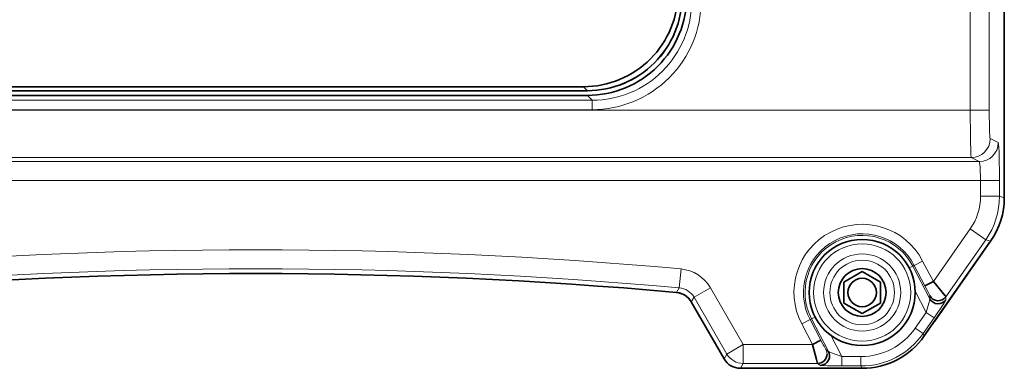
# Model space of a CAD drawing. Extents: x 1392 to 6513, y -148 to 1264.
# Drawn here: x 4632 to 4684, y 516 to 535 of the extents above; entities that cross this region are included whole.
import ezdxf

# ---------------------------------------------------------------- set-up
doc = ezdxf.new("R2010")
doc.units = 0

msp = doc.modelspace()

# ---------------------------------------------------------------- linework, layer by layer
at = {"color": 7, "lineweight": 35}
for p, q in [((4684.037, 605.913), (4684.037, 525.411)), ((4684.037, 605.912), (4684.037, 525.412)), ((4662.038, 531.062), (4627.036, 531.062)), ((4661.828, 531.271), (4627.246, 531.271)), ((4627.036, 530.812), (4662.038, 530.812))]:
    msp.add_line(p, q, dxfattribs=at)
at = {"color": 7, "lineweight": 13}
for p, q in [((4682.242, 530.031), (4682.242, 586.423)), ((4683.241, 586.423), (4683.241, 530.031)), ((4626.783, 530.559), (4662.291, 530.559)), ((4606.832, 530.031), (4682.242, 530.031)), ((4662.291, 530.059), (4626.783, 530.059)), ((4606.359, 527.32), (4682.715, 527.32)), ((4682.293, 527.531), (4606.781, 527.531)), ((4682.783, 526.321), (4606.291, 526.321))]:
    msp.add_line(p, q, dxfattribs=at)
at = {"color": 7, "lineweight": 35, "ltscale": 0.202274}
for p, q in [((4635.123, 531.062), (4627.032, 531.062)), ((4662.042, 531.062), (4653.951, 531.062))]:
    msp.add_line(p, q, dxfattribs=at)
at = {"color": 7, "lineweight": 13, "ltscale": 0.007404}
msp.add_line((4662.038, 531.062), (4661.828, 531.271), dxfattribs=at)
at = {"color": 7, "lineweight": 13, "ltscale": 0.008954}
msp.add_line((4662.291, 530.559), (4662.038, 530.812), dxfattribs=at)
at = {"color": 7, "lineweight": 13, "ltscale": 0.012498}
msp.add_line((4662.291, 530.059), (4662.291, 530.559), dxfattribs=at)
at = {"color": 7, "lineweight": 13, "ltscale": 0.024985}
for p, q in [((4682.242, 530.031), (4683.241, 530.031)), ((4682.783, 526.321), (4683.783, 526.321)), ((4682.783, 525.491), (4683.783, 525.491)), ((4682.241, 523.772), (4683.06, 523.199)), ((4666.89, 520.658), (4666.98, 521.653)), ((4670.261, 516.666), (4670.261, 517.666))]:
    msp.add_line(p, q, dxfattribs=at)
at = {"color": 7, "lineweight": 13, "ltscale": 0.011772}
for p, q in [((4683.293, 528.531), (4683.714, 528.32)), ((4682.715, 527.32), (4682.293, 527.531))]:
    msp.add_line(p, q, dxfattribs=at)
at = {"color": 7, "lineweight": 13, "ltscale": 0.020729}
for p, q in [((4682.783, 525.491), (4682.783, 526.321)), ((4683.783, 526.321), (4683.783, 525.491))]:
    msp.add_line(p, q, dxfattribs=at)
at = {"color": 7, "lineweight": 13, "ltscale": 0.006668}
for p, q in [((4684.037, 525.411), (4683.783, 525.491)), ((4683.314, 523.119), (4683.06, 523.199))]:
    msp.add_line(p, q, dxfattribs=at)
at = {"color": 7, "lineweight": 13, "ltscale": 0.08492}
msp.add_line((4680.293, 520.989), (4682.241, 523.772), dxfattribs=at)
at = {"color": 7, "lineweight": 13, "ltscale": 0.09178}
msp.add_line((4683.06, 523.199), (4680.955, 520.191), dxfattribs=at)
at = {"color": 7, "lineweight": 35, "ltscale": 0.152632}
msp.add_line((4683.314, 523.119), (4679.813, 518.117), dxfattribs=at)
at = {"color": 7, "lineweight": 35, "ltscale": 0.148693}
msp.add_line((4679.813, 518.117), (4683.224, 522.99), dxfattribs=at)
at = {"color": 7, "lineweight": 35, "ltscale": 0.129013}
msp.add_line((4680.355, 518.89), (4683.314, 523.118), dxfattribs=at)
at = {"color": 7, "lineweight": 35, "ltscale": 0.000430895}
msp.add_line((4683.224, 522.99), (4683.234, 523.004), dxfattribs=at)
at = {"color": 7, "lineweight": 13, "ltscale": 0.005298}
for p, q in [((4679.209, 521.803), (4679.021, 521.705)), ((4673.865, 519.021), (4674.053, 519.119))]:
    msp.add_line(p, q, dxfattribs=at)
at = {"color": 7, "lineweight": 13, "ltscale": 0.002145}
for p, q in [((4679.209, 521.803), (4679.285, 521.843)), ((4673.865, 519.021), (4673.789, 518.981))]:
    msp.add_line(p, q, dxfattribs=at)
at = {"color": 7, "lineweight": 13, "ltscale": 0.048517}
for p, q in [((4679.209, 521.803), (4680.106, 520.082)), ((4674.761, 517.299), (4673.865, 519.021))]:
    msp.add_line(p, q, dxfattribs=at)
at = {"color": 7, "lineweight": 13, "ltscale": 0.012495}
for p, q in [((4679.729, 522.074), (4679.285, 521.843)), ((4673.345, 518.75), (4673.789, 518.981))]:
    msp.add_line(p, q, dxfattribs=at)
at = {"color": 7, "lineweight": 13, "ltscale": 0.030566}
for p, q in [((4679.85, 520.758), (4679.285, 521.843)), ((4679.729, 522.074), (4680.293, 520.989)), ((4673.91, 517.666), (4673.345, 518.75)), ((4673.789, 518.981), (4674.353, 517.897))]:
    msp.add_line(p, q, dxfattribs=at)
at = {"color": 7, "lineweight": 35, "ltscale": 0.027713}
for p, q in [((4675.577, 520.966), (4676.537, 521.521)), ((4676.537, 521.521), (4677.497, 520.966)), ((4676.537, 519.304), (4675.577, 519.858)), ((4677.497, 519.858), (4676.537, 519.304))]:
    msp.add_line(p, q, dxfattribs=at)
at = {"color": 7, "lineweight": 13, "ltscale": 0.007172}
msp.add_line((4666.735, 520.417), (4666.89, 520.658), dxfattribs=at)
at = {"color": 7, "lineweight": 13, "ltscale": 0.024984}
for p, q in [((4667.666, 520.162), (4668.531, 520.662)), ((4669.395, 517.166), (4670.261, 517.666))]:
    msp.add_line(p, q, dxfattribs=at)
at = {"color": 7, "lineweight": 13, "ltscale": 0.086496}
for p, q in [((4668.531, 520.662), (4670.261, 517.666)), ((4669.395, 517.166), (4667.666, 520.162))]:
    msp.add_line(p, q, dxfattribs=at)
at = {"color": 7, "lineweight": 35, "ltscale": 0.027712}
for p, q in [((4675.577, 519.858), (4675.577, 520.966)), ((4677.497, 520.966), (4677.497, 519.858))]:
    msp.add_line(p, q, dxfattribs=at)
at = {"color": 7, "lineweight": 35, "ltscale": 0.012495}
msp.add_line((4680.293, 520.989), (4679.85, 520.758), dxfattribs=at)
at = {"color": 7, "lineweight": 13, "ltscale": 0.005223}
for p, q in [((4679.946, 520.573), (4679.85, 520.758)), ((4674.353, 517.897), (4674.451, 517.712))]:
    msp.add_line(p, q, dxfattribs=at)
at = {"color": 7, "lineweight": 13, "ltscale": 0.007165}
msp.add_line((4667.666, 520.162), (4667.511, 519.921), dxfattribs=at)
at = {"color": 7, "lineweight": 13, "ltscale": 0.031611}
msp.add_line((4679.92, 519.356), (4679.336, 520.477), dxfattribs=at)
at = {"color": 7, "lineweight": 13, "ltscale": 0.001246}
for p, q in [((4680.102, 520.247), (4680.083, 520.293)), ((4674.601, 517.439), (4674.628, 517.397))]:
    msp.add_line(p, q, dxfattribs=at)
at = {"color": 7, "lineweight": 13, "ltscale": 0.004129}
for p, q in [((4680.106, 520.082), (4680.102, 520.247)), ((4680.955, 520.191), (4680.958, 520.026)), ((4674.318, 516.569), (4674.184, 516.666))]:
    msp.add_line(p, q, dxfattribs=at)
at = {"color": 7, "lineweight": 35, "ltscale": 0.086866}
msp.add_line((4667.511, 519.921), (4669.249, 516.912), dxfattribs=at)
at = {"color": 7, "lineweight": 13, "ltscale": 0.025299}
for p, q in [((4679.34, 518.526), (4679.92, 519.356)), ((4680.33, 519.069), (4679.749, 518.24)), ((4675.462, 517.035), (4676.474, 517.035)), ((4676.474, 516.535), (4675.462, 516.535))]:
    msp.add_line(p, q, dxfattribs=at)
at = {"color": 7, "lineweight": 13, "ltscale": 0.012492}
for p, q in [((4680.33, 519.069), (4679.92, 519.356)), ((4679.34, 518.526), (4679.749, 518.24)), ((4675.462, 517.035), (4675.462, 516.535)), ((4676.474, 517.035), (4676.474, 516.535))]:
    msp.add_line(p, q, dxfattribs=at)
at = {"color": 7, "lineweight": 13, "ltscale": 0.031612}
msp.add_line((4674.878, 518.156), (4675.462, 517.035), dxfattribs=at)
at = {"color": 7, "lineweight": 13, "ltscale": 0.003462}
for p, q in [((4679.749, 518.24), (4679.813, 518.117)), ((4676.538, 516.412), (4676.474, 516.535))]:
    msp.add_line(p, q, dxfattribs=at)
at = {"color": 7, "lineweight": 13, "ltscale": 0.091226}
msp.add_line((4670.261, 517.666), (4673.91, 517.666), dxfattribs=at)
at = {"color": 7, "lineweight": 35, "ltscale": 0.012496}
msp.add_line((4674.353, 517.897), (4673.91, 517.666), dxfattribs=at)
at = {"color": 7, "lineweight": 13, "ltscale": 0.007344}
msp.add_line((4669.249, 516.912), (4669.395, 517.166), dxfattribs=at)
at = {"color": 7, "lineweight": 13, "ltscale": 0.00413}
msp.add_line((4674.628, 517.397), (4674.761, 517.299), dxfattribs=at)
at = {"color": 7, "lineweight": 13, "ltscale": 0.007343}
msp.add_line((4670.261, 516.666), (4670.114, 516.412), dxfattribs=at)
at = {"color": 7, "lineweight": 35, "ltscale": 0.160606}
msp.add_line((4676.538, 516.412), (4670.114, 516.412), dxfattribs=at)
at = {"color": 7, "lineweight": 13, "ltscale": 0.098087}
msp.add_line((4674.184, 516.666), (4670.261, 516.666), dxfattribs=at)
at = {"color": 7, "lineweight": 13}
for points in [[(4682.293, 527.531), (4682.293, 527.532), (4682.291, 527.535), (4682.287, 527.553), (4682.276, 527.687), (4682.252, 528.587), (4682.242, 530.031)], [(4683.241, 530.031), (4683.257, 528.973), (4683.279, 528.59), (4683.288, 528.539), (4683.291, 528.532), (4683.293, 528.531)], [(4683.714, 528.32), (4683.716, 528.319), (4683.719, 528.312), (4683.73, 528.259), (4683.758, 527.837), (4683.783, 526.321)], [(4682.783, 526.321), (4682.761, 527.049), (4682.735, 527.271), (4682.722, 527.314), (4682.717, 527.319), (4682.715, 527.32)], [(4679.92, 519.356), (4680.058, 519.855), (4680.1, 520.032), (4680.106, 520.073), (4680.106, 520.082)], [(4680.958, 520.026), (4680.958, 520.024), (4680.956, 520.019), (4680.941, 519.987), (4680.808, 519.773), (4680.33, 519.069)], [(4674.761, 517.299), (4674.766, 517.296), (4674.786, 517.285), (4674.918, 517.229), (4675.462, 517.035)], [(4675.462, 516.535), (4674.708, 516.544), (4674.403, 516.557), (4674.331, 516.565), (4674.32, 516.568), (4674.318, 516.569)]]:
    msp.add_lwpolyline(points, dxfattribs=at)
at = {"color": 7, "lineweight": 35}
for points in [[(4680.293, 520.989), (4680.921, 520.238), (4680.954, 520.193), (4680.955, 520.191)], [(4674.184, 516.666), (4674.182, 516.671), (4674.123, 516.869), (4673.91, 517.666)]]:
    msp.add_lwpolyline(points, dxfattribs=at)
for radius in [2.8, 1.26, 0.75]:
    msp.add_circle((4676.537, 520.412), radius, dxfattribs=at)
at = {"color": 7, "lineweight": 13}
for radius in [2.565, 2.037, 1.705]:
    msp.add_circle((4676.537, 520.412), radius, dxfattribs=at)
at = {"color": 7, "lineweight": 35}
for centre, radius, start, end in [((4661.829, 536.27), 4.999, 269.9959, 0.004), ((4662.038, 536.061), 4.999, 269.9959, 0.004), ((4662.038, 536.061), 5.249, 269.9961, 0.0041), ((4662.044, 536.055), 4.993, 269.9753, 0.0247), ((4680.04, 525.411), 3.998, 325.0077, 0.0003), ((4644.537, 273.412), 248, 84.86466, 95.13533), ((4666.646, 519.421), 1, 30.0031, 84.8592), ((4666.645, 519.421), 1, 43.3703, 75.3997), ((4676.538, 520.409), 3.997, 269.9976, 325.0104), ((4674.183, 517.167), 0.501, 270.1342, 359.9007), ((4674.317, 517.069), 0.501, 270.1336, 359.9012), ((4674.318, 517.069), 0.499, 359.8982, 27.4183), ((4670.114, 517.411), 0.999, 209.9967, 270.0034)]:
    msp.add_arc(centre, radius, start, end, dxfattribs=at)
at = {"color": 7, "lineweight": 13}
for centre, radius, start, end in [((4662.292, 535.807), 5.249, 269.9936, 0.0064), ((4662.291, 535.808), 5.749, 269.9961, 0.0039), ((4679.785, 525.491), 2.998, 325.0078, 0.0002), ((4679.784, 525.492), 3.999, 325.0132, 359.9948), ((4676.537, 520.412), 3.598, 27.504, 207.504), ((4676.537, 520.412), 3.099, 27.504, 207.504), ((4676.537, 520.412), 3.013, 27.504, 207.504), ((4644.537, 273.412), 249.254, 84.83406, 95.16594), ((4644.537, 273.412), 248.254, 84.83406, 95.16594), ((4666.8, 519.662), 1.999, 30.0094, 84.8267), ((4666.801, 519.664), 0.998, 29.9566, 84.8774), ((4672.031, 516.488), 8.906, 25.2922, 27.2961), ((4676.474, 520.532), 3.498, 269.9977, 325.0102), ((4676.474, 520.533), 3.998, 270.0027, 325.0053), ((4682.336, 521.854), 8.906, 207.7119, 209.7157), ((4670.262, 517.667), 1.001, 210.0436, 269.9564), ((4674.184, 517.167), 0.499, 359.8983, 27.4182)]:
    msp.add_arc(centre, radius, start, end, dxfattribs=at)
for centre in [(4682.293, 528.531), (4682.715, 528.32)]:
    msp.add_ellipse(centre, major_axis=(-0.447, -0.894), ratio=0.999239, start_param=0.46383, end_param=2.034018, dxfattribs=at)
at = {"color": 7, "lineweight": 35}
for centre in [(4680.545, 520.478), (4680.549, 520.313)]:
    msp.add_ellipse(centre, major_axis=(0.5, 0.011), ratio=0.998257, start_param=3.601149, end_param=5.650456, dxfattribs=at)

doc.saveas('drawing.dxf')
